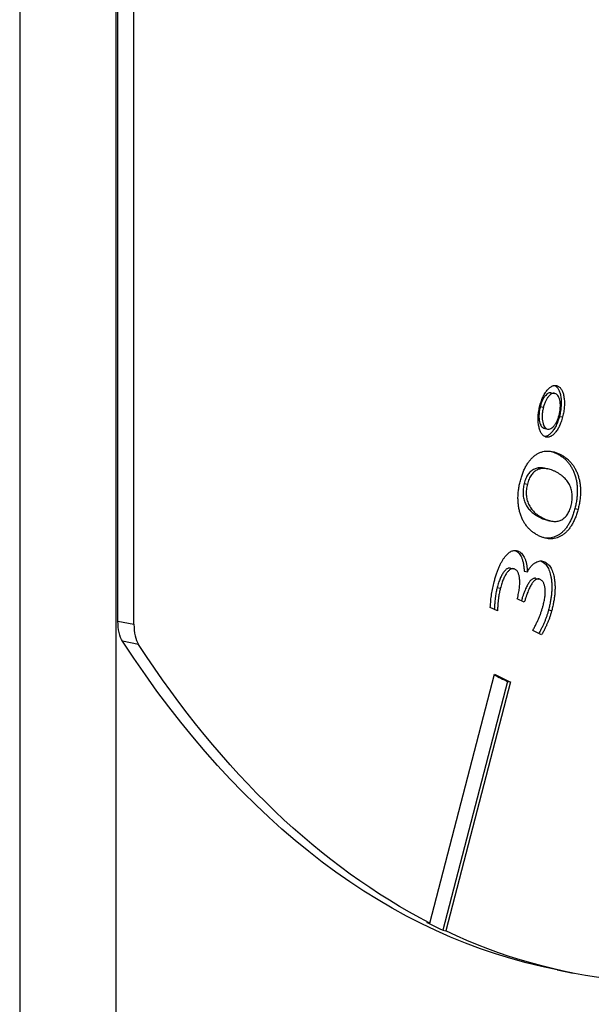
# Model space of a CAD drawing. Units: millimetres. Extents: x -875 to 2394, y -986 to 575.
# Drawn here: x 2304 to 2320, y -483 to -456 of the extents above; entities that cross this region are included whole.
import ezdxf

# ---------------------------------------------------------------- set-up
doc = ezdxf.new("R2010")
doc.units = ezdxf.units.MM
doc.layers.add('03-Rigging', color=6, linetype='Continuous')

msp = doc.modelspace()

# ---------------------------------------------------------------- linework, layer by layer
at = {"layer": '03-Rigging', "color": 241}
for p, q in [((2304.207, -411.768), (2304.207, -491.77)), ((2306.805, -412.281), (2306.805, -492.283)), ((2306.866, -472.144), (2306.866, -442.649)), ((2307.299, -472.23), (2307.299, -442.734)), ((2318.684, -465.77), (2318.77, -465.788)), ((2318.591, -465.968), (2318.678, -465.985)), ((2318.293, -466.345), (2318.379, -466.362)), ((2318.811, -466.607), (2318.898, -466.624)), ((2318.38, -466.924), (2318.467, -466.942)), ((2318.415, -466.935), (2318.502, -466.952)), ((2318.737, -467.612), (2318.824, -467.629)), ((2318.406, -468.01), (2318.493, -468.027)), ((2317.859, -468.424), (2317.946, -468.441)), ((2319.231, -469.099), (2319.317, -469.116)), ((2318.288, -469.346), (2318.375, -469.363)), ((2318.502, -469.421), (2318.588, -469.438)), ((2317.624, -470.242), (2317.711, -470.259)), ((2318.33, -470.529), (2318.416, -470.546)), ((2317.487, -470.712), (2317.573, -470.729)), ((2317.858, -470.795), (2317.944, -470.812)), ((2318.173, -470.99), (2318.259, -471.007)), ((2317.127, -471.24), (2317.213, -471.258)), ((2317.862, -471.637), (2317.673, -471.544)), ((2317.134, -471.871), (2316.941, -471.776)), ((2318.518, -471.841), (2318.605, -471.858)), ((2306.866, -472.144), (2307.299, -472.23)), ((2318.329, -472.518), (2318.09, -472.401)), ((2307.425, -472.778), (2306.992, -472.692)), ((2315.308, -480.313), (2317.058, -473.58)), ((2317.405, -473.776), (2315.655, -480.51)), ((2317.491, -473.793), (2315.741, -480.527)), ((2317.405, -473.776), (2317.491, -473.793)), ((2315.222, -480.296), (2315.308, -480.313)), ((2315.655, -480.51), (2315.741, -480.527)), ((2318.749, -481.582), (2319.182, -481.667))]:
    msp.add_line(p, q, dxfattribs=at)
at = {"layer": '03-Rigging', "color": 241, "extrusion": (0, 0, -1)}
for centre, major_axis, start_param, end_param in [((2307.366, -471.848), (0.194, 0.981), -2.692574, -1.968659), ((2331.341, -417.813), (-12.592, -63.769), 0, 0.449019), ((2331.774, -417.899), (-12.592, -63.769), 0.133428, 0.449019), ((2331.688, -417.882), (-12.592, -63.769), 0.118043, 0.133428), ((2331.774, -417.899), (-12.592, -63.769), -0.041105, 0.118043)]:
    msp.add_ellipse(centre, major_axis=major_axis, ratio=0.469846, start_param=start_param, end_param=end_param, dxfattribs=at)
at = {"layer": '03-Rigging', "color": 241}
for centre, major_axis, start_param, end_param in [((2307.799, -471.934), (-0.194, -0.981), -1.172933, -0.449019), ((2331.688, -417.882), (-11.236, -56.901), -0.131143, -0.117115), ((2331.774, -417.899), (-11.236, -56.901), -0.134356, -0.117115)]:
    msp.add_ellipse(centre, major_axis=major_axis, ratio=0.469846, start_param=start_param, end_param=end_param, dxfattribs=at)
for points, knots in [([(2318.284, -466.316), (2318.291, -466.293), (2318.303, -466.248), (2318.324, -466.184), (2318.348, -466.124), (2318.374, -466.066), (2318.402, -466.013), (2318.433, -465.965), (2318.465, -465.92), (2318.5, -465.879), (2318.535, -465.845), (2318.57, -465.815), (2318.605, -465.793), (2318.639, -465.778), (2318.672, -465.77), (2318.706, -465.769), (2318.739, -465.774), (2318.76, -465.783), (2318.77, -465.788)], [0, 0, 0, 0, 0.064215, 0.126257, 0.187418, 0.248014, 0.309056, 0.370616, 0.433311, 0.498325, 0.562975, 0.626132, 0.688015, 0.748939, 0.809935, 0.871715, 0.934847, 1, 1, 1, 1]), ([(2318.684, -465.77), (2318.694, -465.776), (2318.714, -465.788), (2318.742, -465.812), (2318.767, -465.842), (2318.789, -465.877), (2318.809, -465.918), (2318.825, -465.965), (2318.839, -466.018), (2318.85, -466.075), (2318.857, -466.137), (2318.861, -466.199), (2318.862, -466.264), (2318.858, -466.33), (2318.852, -466.397), (2318.842, -466.466), (2318.829, -466.536), (2318.817, -466.583), (2318.811, -466.607)], [0, 0, 0, 0, 0.06475, 0.127602, 0.188895, 0.249442, 0.310489, 0.37132, 0.433964, 0.49828, 0.562249, 0.624746, 0.686899, 0.747609, 0.808555, 0.87074, 0.934342, 1, 1, 1, 1]), ([(2318.77, -465.788), (2318.78, -465.793), (2318.801, -465.805), (2318.829, -465.829), (2318.853, -465.859), (2318.876, -465.894), (2318.895, -465.935), (2318.912, -465.982), (2318.925, -466.035), (2318.936, -466.092), (2318.943, -466.154), (2318.948, -466.217), (2318.948, -466.281), (2318.945, -466.347), (2318.939, -466.415), (2318.929, -466.483), (2318.916, -466.553), (2318.904, -466.6), (2318.898, -466.624)], [0, 0, 0, 0, 0.06475, 0.127602, 0.188895, 0.249442, 0.310489, 0.37132, 0.433964, 0.49828, 0.562249, 0.624746, 0.686899, 0.747609, 0.808555, 0.87074, 0.934342, 1, 1, 1, 1]), ([(2318.591, -465.968), (2318.588, -465.967), (2318.57, -465.965), (2318.536, -465.97), (2318.488, -465.995), (2318.44, -466.038), (2318.395, -466.096), (2318.354, -466.168), (2318.319, -466.251), (2318.301, -466.313), (2318.293, -466.345)], [0.1005287, 0.1005287, 0.1005287, 0.1005287, 0.128213, 0.251882, 0.3731698, 0.4993326, 0.6250558, 0.7471286, 0.8706296, 1, 1, 1, 1]), ([(2318.713, -465.996), (2318.698, -465.991), (2318.669, -465.98), (2318.622, -465.987), (2318.574, -466.012), (2318.527, -466.055), (2318.482, -466.113), (2318.441, -466.185), (2318.406, -466.268), (2318.388, -466.33), (2318.379, -466.362)], [0, 0, 0, 0, 0.128213, 0.251882, 0.37317, 0.499333, 0.625056, 0.747129, 0.87063, 1, 1, 1, 1]), ([(2318.805, -466.571), (2318.813, -466.539), (2318.827, -466.475), (2318.838, -466.38), (2318.84, -466.289), (2318.831, -466.204), (2318.813, -466.129), (2318.787, -466.068), (2318.754, -466.022), (2318.727, -466.005), (2318.713, -465.996)], [0, 0, 0, 0, 0.128908, 0.251303, 0.373613, 0.500293, 0.626974, 0.749429, 0.872543, 1, 1, 1, 1]), ([(2318.415, -467.154), (2318.405, -467.148), (2318.385, -467.136), (2318.357, -467.112), (2318.332, -467.081), (2318.309, -467.045), (2318.289, -467.004), (2318.273, -466.957), (2318.259, -466.904), (2318.249, -466.846), (2318.24, -466.785), (2318.236, -466.722), (2318.235, -466.657), (2318.238, -466.591), (2318.244, -466.524), (2318.254, -466.456), (2318.267, -466.386), (2318.279, -466.34), (2318.284, -466.316)], [0, 0, 0, 0, 0.064548, 0.127816, 0.189551, 0.250557, 0.311414, 0.372715, 0.435164, 0.499923, 0.56475, 0.627053, 0.688693, 0.749923, 0.81068, 0.872218, 0.935103, 1, 1, 1, 1]), ([(2318.293, -466.345), (2318.285, -466.377), (2318.27, -466.44), (2318.259, -466.536), (2318.257, -466.627), (2318.265, -466.713), (2318.281, -466.79), (2318.306, -466.852), (2318.339, -466.899), (2318.367, -466.916), (2318.38, -466.924)], [0, 0, 0, 0, 0.128352, 0.251401, 0.374208, 0.50097, 0.627338, 0.749728, 0.87168, 1, 1, 1, 1]), ([(2318.379, -466.362), (2318.372, -466.394), (2318.357, -466.457), (2318.345, -466.553), (2318.344, -466.644), (2318.352, -466.73), (2318.368, -466.807), (2318.393, -466.869), (2318.426, -466.916), (2318.453, -466.933), (2318.467, -466.942)], [0, 0, 0, 0, 0.128352, 0.251401, 0.374208, 0.50097, 0.627338, 0.749728, 0.87168, 1, 1, 1, 1]), ([(2318.898, -466.624), (2318.892, -466.647), (2318.879, -466.693), (2318.857, -466.759), (2318.834, -466.82), (2318.808, -466.878), (2318.78, -466.931), (2318.75, -466.98), (2318.718, -467.025), (2318.684, -467.064), (2318.65, -467.1), (2318.615, -467.128), (2318.581, -467.149), (2318.547, -467.164), (2318.513, -467.171), (2318.48, -467.173), (2318.447, -467.167), (2318.426, -467.158), (2318.415, -467.154)], [0, 0, 0, 0, 0.065828, 0.12886, 0.191151, 0.251871, 0.313091, 0.374085, 0.436169, 0.500021, 0.56397, 0.626035, 0.687463, 0.748888, 0.809506, 0.870931, 0.934715, 1, 1, 1, 1]), ([(2318.811, -466.607), (2318.805, -466.63), (2318.793, -466.676), (2318.771, -466.742), (2318.747, -466.803), (2318.721, -466.86), (2318.693, -466.914), (2318.663, -466.963), (2318.631, -467.008), (2318.597, -467.047), (2318.563, -467.082), (2318.528, -467.111), (2318.494, -467.132), (2318.46, -467.147), (2318.434, -467.152), (2318.42, -467.154), (2318.417, -467.154)], [0, 0, 0, 0, 0.0658282, 0.1288597, 0.1911513, 0.2518709, 0.3130915, 0.3740855, 0.4361686, 0.500021, 0.5639697, 0.6260351, 0.6874635, 0.7488883, 0.8095064, 0.8278213, 0.8278213, 0.8278213, 0.8278213]), ([(2318.467, -466.942), (2318.482, -466.947), (2318.51, -466.958), (2318.558, -466.95), (2318.606, -466.924), (2318.655, -466.88), (2318.701, -466.821), (2318.743, -466.748), (2318.778, -466.664), (2318.796, -466.602), (2318.805, -466.571)], [0, 0, 0, 0, 0.126845, 0.24854, 0.371457, 0.499277, 0.626631, 0.749301, 0.872409, 1, 1, 1, 1]), ([(2317.756, -468.348), (2317.767, -468.307), (2317.79, -468.227), (2317.83, -468.115), (2317.876, -468.012), (2317.926, -467.918), (2317.982, -467.835), (2318.042, -467.762), (2318.107, -467.698), (2318.176, -467.644), (2318.249, -467.602), (2318.325, -467.57), (2318.403, -467.551), (2318.483, -467.543), (2318.565, -467.547), (2318.65, -467.562), (2318.737, -467.589), (2318.794, -467.615), (2318.824, -467.629)], [0, 0, 0, 0, 0.053804, 0.105386, 0.156042, 0.206389, 0.257687, 0.310531, 0.36603, 0.42459, 0.485858, 0.549262, 0.615485, 0.684771, 0.75749, 0.834209, 0.914967, 1, 1, 1, 1]), ([(2318.572, -467.549), (2318.598, -467.556), (2318.654, -467.574), (2318.707, -467.598), (2318.737, -467.612)], [0.8445046, 0.8445046, 0.8445046, 0.8445046, 0.914967, 1, 1, 1, 1]), ([(2318.737, -467.612), (2318.766, -467.627), (2318.823, -467.656), (2318.902, -467.713), (2318.975, -467.773), (2319.04, -467.843), (2319.099, -467.918), (2319.15, -468.002), (2319.194, -468.091), (2319.231, -468.189), (2319.26, -468.29), (2319.28, -468.397), (2319.294, -468.506), (2319.297, -468.619), (2319.294, -468.735), (2319.281, -468.854), (2319.261, -468.977), (2319.241, -469.058), (2319.231, -469.099)], [0, 0, 0, 0, 0.085194, 0.165906, 0.242487, 0.315432, 0.384694, 0.450806, 0.514358, 0.575746, 0.634301, 0.689758, 0.742408, 0.793572, 0.843877, 0.8946, 0.946254, 1, 1, 1, 1]), ([(2318.824, -467.629), (2318.853, -467.644), (2318.91, -467.673), (2318.989, -467.73), (2319.062, -467.79), (2319.127, -467.86), (2319.186, -467.935), (2319.236, -468.019), (2319.281, -468.108), (2319.317, -468.206), (2319.347, -468.307), (2319.367, -468.414), (2319.38, -468.523), (2319.384, -468.636), (2319.38, -468.752), (2319.367, -468.871), (2319.348, -468.994), (2319.328, -469.075), (2319.317, -469.116)], [0, 0, 0, 0, 0.085194, 0.165906, 0.242487, 0.315432, 0.384694, 0.450806, 0.514358, 0.575746, 0.634301, 0.689758, 0.742408, 0.793572, 0.843877, 0.8946, 0.946254, 1, 1, 1, 1]), ([(2318.406, -468.01), (2318.388, -468.006), (2318.352, -468.001), (2318.296, -467.998), (2318.24, -468.002), (2318.186, -468.013), (2318.136, -468.031), (2318.088, -468.057), (2318.044, -468.088), (2318.004, -468.127), (2317.967, -468.173), (2317.934, -468.226), (2317.905, -468.285), (2317.879, -468.352), (2317.866, -468.4), (2317.859, -468.424)], [0.2810507, 0.2810507, 0.2810507, 0.2810507, 0.3492048, 0.4230903, 0.4927466, 0.5575319, 0.6184038, 0.6749223, 0.7274744, 0.776366, 0.8221985, 0.8663923, 0.910062, 0.9543617, 1, 1, 1, 1]), ([(2318.702, -468.102), (2318.679, -468.091), (2318.634, -468.07), (2318.567, -468.045), (2318.503, -468.028), (2318.441, -468.018), (2318.382, -468.015), (2318.326, -468.019), (2318.273, -468.03), (2318.222, -468.048), (2318.175, -468.074), (2318.131, -468.105), (2318.091, -468.144), (2318.054, -468.19), (2318.021, -468.243), (2317.992, -468.302), (2317.966, -468.369), (2317.952, -468.417), (2317.946, -468.441)], [0, 0, 0, 0, 0.095303, 0.18536, 0.269935, 0.349205, 0.42309, 0.492747, 0.557532, 0.618404, 0.674922, 0.727474, 0.776366, 0.822198, 0.866392, 0.910062, 0.954362, 1, 1, 1, 1]), ([(2319.128, -469.023), (2319.134, -468.999), (2319.146, -468.95), (2319.157, -468.876), (2319.161, -468.805), (2319.161, -468.735), (2319.153, -468.667), (2319.14, -468.602), (2319.121, -468.54), (2319.097, -468.478), (2319.066, -468.42), (2319.03, -468.365), (2318.989, -468.314), (2318.942, -468.265), (2318.89, -468.219), (2318.832, -468.177), (2318.769, -468.137), (2318.725, -468.114), (2318.702, -468.102)], [0, 0, 0, 0, 0.0459714, 0.0901853, 0.1337977, 0.1782221, 0.2243407, 0.2727531, 0.3252004, 0.3815002, 0.4421886, 0.5072881, 0.576749, 0.6511679, 0.7299259, 0.8147996, 0.9047829, 1, 1, 1, 1]), ([(2318.25, -469.835), (2318.221, -469.82), (2318.165, -469.79), (2318.085, -469.735), (2318.012, -469.673), (2317.947, -469.604), (2317.889, -469.528), (2317.837, -469.446), (2317.793, -469.355), (2317.757, -469.258), (2317.728, -469.157), (2317.707, -469.051), (2317.694, -468.942), (2317.69, -468.828), (2317.693, -468.713), (2317.706, -468.593), (2317.726, -468.471), (2317.746, -468.389), (2317.756, -468.348)], [0, 0, 0, 0, 0.085062, 0.165922, 0.242399, 0.315357, 0.384632, 0.450811, 0.514036, 0.575436, 0.634002, 0.689406, 0.74236, 0.793534, 0.843848, 0.89458, 0.946244, 1, 1, 1, 1]), ([(2317.859, -468.424), (2317.853, -468.449), (2317.842, -468.497), (2317.831, -468.571), (2317.826, -468.641), (2317.827, -468.712), (2317.835, -468.778), (2317.848, -468.844), (2317.867, -468.907), (2317.892, -468.967), (2317.923, -469.026), (2317.959, -469.081), (2318, -469.133), (2318.047, -469.183), (2318.1, -469.229), (2318.158, -469.271), (2318.221, -469.311), (2318.265, -469.334), (2318.288, -469.346)], [0, 0, 0, 0, 0.045487, 0.089586, 0.132818, 0.176739, 0.22301, 0.27173, 0.324042, 0.38065, 0.44162, 0.506551, 0.576258, 0.650485, 0.730024, 0.814678, 0.904428, 1, 1, 1, 1]), ([(2317.946, -468.441), (2317.94, -468.466), (2317.928, -468.514), (2317.917, -468.588), (2317.913, -468.659), (2317.913, -468.729), (2317.921, -468.795), (2317.934, -468.861), (2317.954, -468.924), (2317.979, -468.985), (2318.009, -469.043), (2318.045, -469.099), (2318.087, -469.15), (2318.134, -469.2), (2318.186, -469.246), (2318.244, -469.288), (2318.307, -469.328), (2318.352, -469.351), (2318.375, -469.363)], [0, 0, 0, 0, 0.045487, 0.089586, 0.132818, 0.176739, 0.22301, 0.27173, 0.324042, 0.38065, 0.44162, 0.506551, 0.576258, 0.650485, 0.730024, 0.814678, 0.904428, 1, 1, 1, 1]), ([(2318.375, -469.363), (2318.398, -469.374), (2318.443, -469.394), (2318.509, -469.42), (2318.574, -469.436), (2318.635, -469.447), (2318.693, -469.45), (2318.749, -469.446), (2318.802, -469.435), (2318.853, -469.416), (2318.9, -469.392), (2318.943, -469.358), (2318.984, -469.32), (2319.02, -469.274), (2319.053, -469.222), (2319.082, -469.161), (2319.108, -469.096), (2319.121, -469.048), (2319.128, -469.023)], [0, 0, 0, 0, 0.095656, 0.185432, 0.269959, 0.349249, 0.423407, 0.492694, 0.557719, 0.61855, 0.6749, 0.727265, 0.775917, 0.821919, 0.866277, 0.909729, 0.954193, 1, 1, 1, 1]), ([(2319.317, -469.116), (2319.306, -469.157), (2319.284, -469.237), (2319.243, -469.35), (2319.198, -469.453), (2319.148, -469.546), (2319.092, -469.63), (2319.032, -469.703), (2318.967, -469.766), (2318.898, -469.82), (2318.825, -469.863), (2318.749, -469.893), (2318.671, -469.915), (2318.591, -469.921), (2318.509, -469.918), (2318.424, -469.902), (2318.337, -469.875), (2318.28, -469.849), (2318.25, -469.835)], [0, 0, 0, 0, 0.053797, 0.105373, 0.156023, 0.206365, 0.257634, 0.310472, 0.36567, 0.424223, 0.485484, 0.54906, 0.615313, 0.684809, 0.757519, 0.834228, 0.914977, 1, 1, 1, 1]), ([(2319.231, -469.099), (2319.22, -469.14), (2319.198, -469.22), (2319.157, -469.333), (2319.111, -469.436), (2319.061, -469.529), (2319.006, -469.613), (2318.946, -469.686), (2318.881, -469.749), (2318.811, -469.803), (2318.738, -469.846), (2318.663, -469.876), (2318.584, -469.897), (2318.504, -469.904), (2318.448, -469.902), (2318.418, -469.898), (2318.415, -469.898)], [0, 0, 0, 0, 0.0537973, 0.1053733, 0.1560232, 0.2063647, 0.2576342, 0.3104724, 0.3656701, 0.4242235, 0.4854836, 0.5490599, 0.6153127, 0.6848085, 0.7575191, 0.7655653, 0.7655653, 0.7655653, 0.7655653]), ([(2318.288, -469.346), (2318.311, -469.356), (2318.356, -469.377), (2318.423, -469.402), (2318.471, -469.415), (2318.497, -469.42), (2318.502, -469.421)], [0, 0, 0, 0, 0.0956556, 0.1854318, 0.2699592, 0.2870683, 0.2870683, 0.2870683, 0.2870683]), ([(2317.045, -471.083), (2317.055, -471.046), (2317.075, -470.973), (2317.108, -470.868), (2317.143, -470.771), (2317.18, -470.681), (2317.219, -470.598), (2317.26, -470.523), (2317.303, -470.455), (2317.348, -470.395), (2317.393, -470.343), (2317.44, -470.302), (2317.485, -470.268), (2317.531, -470.248), (2317.576, -470.235), (2317.622, -470.233), (2317.667, -470.24), (2317.696, -470.252), (2317.711, -470.259)], [0, 0, 0, 0, 0.074106, 0.144506, 0.212239, 0.277196, 0.340483, 0.402186, 0.463355, 0.524194, 0.584285, 0.64261, 0.700411, 0.75761, 0.815619, 0.874685, 0.936193, 1, 1, 1, 1]), ([(2317.624, -470.242), (2317.641, -470.251), (2317.675, -470.27), (2317.72, -470.314), (2317.759, -470.368), (2317.792, -470.433), (2317.818, -470.509), (2317.838, -470.595), (2317.852, -470.69), (2317.856, -470.76), (2317.858, -470.795)], [0, 0, 0, 0, 0.132317, 0.259605, 0.383217, 0.50502, 0.626171, 0.747909, 0.87139, 1, 1, 1, 1]), ([(2317.711, -470.259), (2317.728, -470.268), (2317.762, -470.287), (2317.806, -470.331), (2317.845, -470.385), (2317.878, -470.45), (2317.904, -470.526), (2317.924, -470.612), (2317.938, -470.707), (2317.942, -470.777), (2317.944, -470.812)], [0, 0, 0, 0, 0.132317, 0.259605, 0.383217, 0.50502, 0.626171, 0.747909, 0.87139, 1, 1, 1, 1]), ([(2317.944, -470.812), (2317.962, -470.782), (2317.997, -470.724), (2318.053, -470.653), (2318.112, -470.596), (2318.173, -470.554), (2318.234, -470.527), (2318.296, -470.516), (2318.357, -470.522), (2318.396, -470.538), (2318.416, -470.546)], [0, 0, 0, 0, 0.122043, 0.242262, 0.361517, 0.483267, 0.607274, 0.733111, 0.863014, 1, 1, 1, 1]), ([(2318.33, -470.529), (2318.346, -470.538), (2318.379, -470.556), (2318.424, -470.595), (2318.464, -470.641), (2318.5, -470.695), (2318.53, -470.758), (2318.555, -470.829), (2318.576, -470.907), (2318.592, -470.994), (2318.602, -471.086), (2318.608, -471.182), (2318.606, -471.283), (2318.6, -471.388), (2318.588, -471.496), (2318.571, -471.608), (2318.547, -471.724), (2318.528, -471.802), (2318.518, -471.841)], [0, 0, 0, 0, 0.067015, 0.131178, 0.19334, 0.253838, 0.313429, 0.372353, 0.432122, 0.49297, 0.55379, 0.614428, 0.674838, 0.735861, 0.798424, 0.863082, 0.929828, 1, 1, 1, 1]), ([(2318.416, -470.546), (2318.433, -470.555), (2318.466, -470.573), (2318.511, -470.613), (2318.551, -470.658), (2318.586, -470.713), (2318.617, -470.775), (2318.642, -470.846), (2318.663, -470.924), (2318.678, -471.011), (2318.689, -471.103), (2318.694, -471.2), (2318.693, -471.301), (2318.687, -471.405), (2318.675, -471.513), (2318.657, -471.625), (2318.634, -471.741), (2318.615, -471.819), (2318.605, -471.858)], [0, 0, 0, 0, 0.067015, 0.131178, 0.19334, 0.253838, 0.313429, 0.372353, 0.432122, 0.49297, 0.55379, 0.614428, 0.674838, 0.735861, 0.798424, 0.863082, 0.929828, 1, 1, 1, 1]), ([(2317.487, -470.712), (2317.48, -470.711), (2317.465, -470.709), (2317.442, -470.712), (2317.415, -470.72), (2317.389, -470.735), (2317.362, -470.755), (2317.335, -470.783), (2317.309, -470.815), (2317.282, -470.852), (2317.256, -470.896), (2317.232, -470.942), (2317.208, -470.993), (2317.186, -471.049), (2317.165, -471.109), (2317.145, -471.173), (2317.133, -471.218), (2317.127, -471.24)], [0.0748268, 0.0748268, 0.0748268, 0.0748268, 0.119365, 0.1754367, 0.2313487, 0.2873599, 0.3442771, 0.4018832, 0.4620894, 0.5237322, 0.5865389, 0.6495855, 0.7141202, 0.7817377, 0.8510255, 0.9241226, 1, 1, 1, 1]), ([(2317.605, -470.74), (2317.596, -470.736), (2317.58, -470.729), (2317.554, -470.726), (2317.528, -470.729), (2317.502, -470.737), (2317.475, -470.752), (2317.449, -470.773), (2317.422, -470.8), (2317.395, -470.832), (2317.368, -470.869), (2317.343, -470.913), (2317.319, -470.959), (2317.295, -471.01), (2317.273, -471.066), (2317.252, -471.126), (2317.231, -471.19), (2317.22, -471.235), (2317.213, -471.258)], [0, 0, 0, 0, 0.060757, 0.119365, 0.175437, 0.231349, 0.28736, 0.344277, 0.401883, 0.462089, 0.523732, 0.586539, 0.649586, 0.71412, 0.781738, 0.851025, 0.924123, 1, 1, 1, 1]), ([(2317.673, -471.544), (2317.679, -471.518), (2317.692, -471.468), (2317.708, -471.394), (2317.72, -471.322), (2317.73, -471.254), (2317.736, -471.189), (2317.74, -471.127), (2317.74, -471.068), (2317.737, -471.012), (2317.731, -470.96), (2317.722, -470.914), (2317.71, -470.871), (2317.694, -470.835), (2317.677, -470.803), (2317.656, -470.776), (2317.632, -470.755), (2317.614, -470.745), (2317.605, -470.74)], [0, 0, 0, 0, 0.078063, 0.152103, 0.222753, 0.290085, 0.354478, 0.416948, 0.478058, 0.538112, 0.596732, 0.653458, 0.709226, 0.764808, 0.820911, 0.878479, 0.937414, 1, 1, 1, 1]), ([(2316.941, -471.776), (2316.946, -471.715), (2316.954, -471.595), (2316.976, -471.418), (2317.005, -471.248), (2317.032, -471.138), (2317.045, -471.083)], [0, 0, 0, 0, 0.268698, 0.520305, 0.761834, 1, 1, 1, 1]), ([(2318.173, -470.99), (2318.166, -470.989), (2318.15, -470.987), (2318.125, -470.99), (2318.097, -470.999), (2318.07, -471.015), (2318.043, -471.037), (2318.015, -471.066), (2317.989, -471.102), (2317.962, -471.144), (2317.934, -471.192), (2317.908, -471.248), (2317.881, -471.309), (2317.854, -471.377), (2317.828, -471.453), (2317.803, -471.526), (2317.788, -471.576), (2317.782, -471.598)], [0.072488, 0.072488, 0.072488, 0.072488, 0.1136818, 0.1674828, 0.219703, 0.2707007, 0.3223015, 0.3746521, 0.4290476, 0.4863524, 0.546446, 0.6106097, 0.6783741, 0.7510509, 0.8289938, 0.9119512, 0.9778019, 0.9778019, 0.9778019, 0.9778019]), ([(2318.293, -471.019), (2318.284, -471.015), (2318.267, -471.008), (2318.239, -471.004), (2318.211, -471.007), (2318.184, -471.016), (2318.157, -471.032), (2318.129, -471.054), (2318.102, -471.083), (2318.075, -471.119), (2318.048, -471.161), (2318.021, -471.21), (2317.995, -471.265), (2317.968, -471.326), (2317.941, -471.394), (2317.915, -471.47), (2317.888, -471.551), (2317.871, -471.608), (2317.862, -471.637)], [0, 0, 0, 0, 0.058086, 0.113682, 0.167483, 0.219703, 0.270701, 0.322301, 0.374652, 0.429048, 0.486352, 0.546446, 0.61061, 0.678374, 0.751051, 0.828994, 0.911951, 1, 1, 1, 1]), ([(2318.378, -471.706), (2318.383, -471.684), (2318.393, -471.642), (2318.406, -471.58), (2318.416, -471.52), (2318.424, -471.463), (2318.428, -471.408), (2318.43, -471.355), (2318.428, -471.305), (2318.424, -471.257), (2318.417, -471.214), (2318.408, -471.173), (2318.395, -471.137), (2318.38, -471.105), (2318.362, -471.076), (2318.342, -471.053), (2318.319, -471.034), (2318.302, -471.024), (2318.293, -471.019)], [0, 0, 0, 0, 0.0740142, 0.1435221, 0.2105891, 0.2746159, 0.3366582, 0.3972902, 0.4567532, 0.5161378, 0.575095, 0.6328955, 0.6900185, 0.7489532, 0.8078314, 0.8692431, 0.9328685, 1, 1, 1, 1]), ([(2317.127, -471.24), (2317.118, -471.279), (2317.099, -471.359), (2317.083, -471.466), (2317.072, -471.563), (2317.062, -471.649), (2317.056, -471.739), (2317.051, -471.801), (2317.049, -471.829)], [0, 0, 0, 0, 0.1882198, 0.3968109, 0.5168177, 0.6570194, 0.8178322, 0.9595184, 0.9595184, 0.9595184, 0.9595184]), ([(2317.213, -471.258), (2317.204, -471.296), (2317.185, -471.377), (2317.169, -471.483), (2317.158, -471.58), (2317.149, -471.666), (2317.141, -471.764), (2317.137, -471.834), (2317.134, -471.871)], [0, 0, 0, 0, 0.18822, 0.396811, 0.516818, 0.657019, 0.817832, 1, 1, 1, 1]), ([(2318.09, -472.401), (2318.107, -472.371), (2318.138, -472.313), (2318.183, -472.223), (2318.225, -472.135), (2318.263, -472.048), (2318.297, -471.961), (2318.327, -471.875), (2318.354, -471.79), (2318.37, -471.734), (2318.378, -471.706)], [0, 0, 0, 0, 0.143854, 0.281941, 0.414326, 0.541622, 0.663407, 0.779919, 0.891658, 1, 1, 1, 1]), ([(2318.518, -471.841), (2318.511, -471.87), (2318.495, -471.927), (2318.468, -472.011), (2318.439, -472.093), (2318.407, -472.175), (2318.371, -472.256), (2318.331, -472.337), (2318.292, -472.413), (2318.265, -472.46), (2318.253, -472.481)], [0, 0, 0, 0, 0.1158957, 0.231886, 0.3494997, 0.4678107, 0.5907989, 0.7201783, 0.8564918, 0.9652712, 0.9652712, 0.9652712, 0.9652712]), ([(2318.605, -471.858), (2318.597, -471.887), (2318.582, -471.944), (2318.555, -472.028), (2318.525, -472.111), (2318.493, -472.192), (2318.458, -472.273), (2318.418, -472.354), (2318.375, -472.437), (2318.344, -472.491), (2318.329, -472.518)], [0, 0, 0, 0, 0.115896, 0.231886, 0.3495, 0.467811, 0.590799, 0.720178, 0.856492, 1, 1, 1, 1])]:
    msp.add_open_spline(points, degree=3, knots=knots, dxfattribs=at)
for points in [[(2318.682, -465.77), (2318.683, -465.77), (2318.683, -465.77), (2318.684, -465.77)], [(2318.38, -466.924), (2318.392, -466.929), (2318.403, -466.933), (2318.415, -466.935)], [(2317.606, -470.234), (2317.612, -470.236), (2317.618, -470.239), (2317.624, -470.242)], [(2318.303, -470.519), (2318.312, -470.522), (2318.321, -470.526), (2318.33, -470.529)]]:
    msp.add_open_spline(points, degree=3, dxfattribs=at)

doc.saveas('drawing.dxf')
